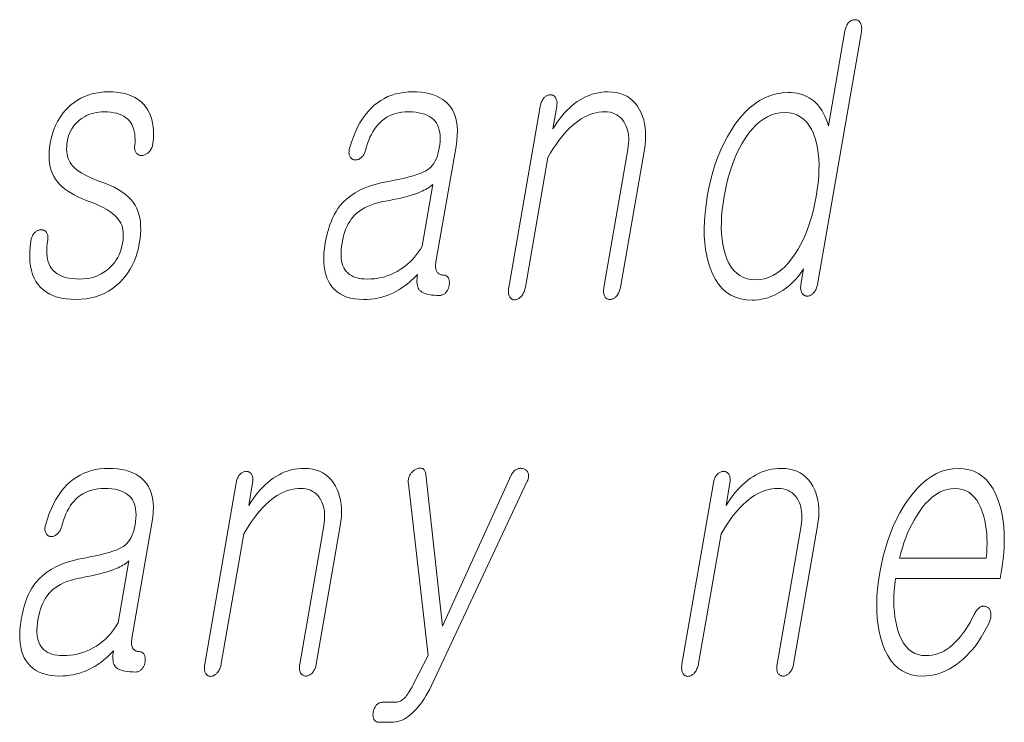
# Model space of a CAD drawing. Extents: x 0 to 218, y 0 to 297.
# Drawn here: x 157 to 161, y 11 to 14 of the extents above; entities that cross this region are included whole.
import ezdxf

# ---------------------------------------------------------------- set-up
doc = ezdxf.new("R2010")
doc.units = 0

msp = doc.modelspace()

# ---------------------------------------------------------------- linework, layer by layer
at = {"color": 7, "lineweight": 13}
for points in [[(160.6749, 13.7884), (160.6756, 13.7932), (160.6761, 13.7979), (160.6763, 13.8023), (160.6762, 13.8065), (160.6759, 13.8105), (160.6753, 13.8143), (160.6744, 13.8179), (160.6733, 13.8212), (160.6719, 13.8243), (160.6702, 13.8272), (160.6686, 13.8296), (160.6668, 13.8317), (160.6649, 13.8336), (160.6629, 13.8352), (160.6608, 13.8365), (160.6586, 13.8377), (160.6562, 13.8385), (160.6538, 13.8392), (160.6512, 13.8395), (160.6485, 13.8397), (160.6456, 13.8395), (160.6427, 13.8392), (160.6399, 13.8387), (160.6371, 13.8379), (160.6344, 13.8369), (160.6318, 13.8357), (160.6292, 13.8343), (160.6266, 13.8327), (160.6241, 13.8308), (160.6216, 13.8288), (160.6192, 13.8259), (160.6169, 13.8228), (160.6148, 13.8195), (160.6129, 13.8161), (160.6111, 13.8125), (160.6096, 13.8086), (160.6082, 13.8046), (160.6069, 13.8004), (160.6058, 13.796), (160.6049, 13.7915), (160.5348, 13.3873), (160.5301, 13.4015), (160.5249, 13.415), (160.5194, 13.4277), (160.5135, 13.4396), (160.5071, 13.4507), (160.5004, 13.461), (160.4932, 13.4706), (160.4857, 13.4793), (160.4777, 13.4874), (160.4693, 13.4946), (160.4607, 13.5011), (160.4517, 13.5069), (160.4422, 13.512), (160.4322, 13.5165), (160.4218, 13.5202), (160.4109, 13.5233), (160.3995, 13.5257), (160.3877, 13.5274), (160.3755, 13.5284), (160.3628, 13.5288), (160.337, 13.5274), (160.3119, 13.5233), (160.2874, 13.5165), (160.2637, 13.5069), (160.2406, 13.4946), (160.2183, 13.4795), (160.1966, 13.4618), (160.1756, 13.4412), (160.1552, 13.418), (160.1356, 13.392), (160.119, 13.3671), (160.1034, 13.3409), (160.089, 13.3135), (160.0755, 13.2848), (160.0632, 13.2548), (160.0519, 13.2236), (160.0418, 13.191), (160.0327, 13.1572), (160.0246, 13.1221), (160.0177, 13.0858), (160.0121, 13.0497), (160.0079, 13.0149), (160.0054, 12.9813), (160.0043, 12.949), (160.0047, 12.9179), (160.0067, 12.8881), (160.0101, 12.8595), (160.0151, 12.8321), (160.0215, 12.806), (160.0295, 12.7811), (160.0401, 12.7548), (160.0523, 12.7313), (160.0661, 12.7106), (160.0816, 12.6926), (160.0987, 12.6774), (160.1175, 12.6649), (160.1379, 12.6552), (160.1599, 12.6483), (160.1836, 12.6441), (160.2089, 12.6428), (160.2225, 12.6432), (160.236, 12.6444), (160.2493, 12.6465), (160.2626, 12.6495), (160.2758, 12.6533), (160.2888, 12.6579), (160.3018, 12.6633), (160.3147, 12.6696), (160.3274, 12.6768), (160.34, 12.6847), (160.3507, 12.6924), (160.3609, 12.7003), (160.3708, 12.7087), (160.3802, 12.7173), (160.3893, 12.7263), (160.398, 12.7357), (160.4062, 12.7453), (160.4141, 12.7554), (160.4216, 12.7657), (160.4287, 12.7764), (160.4171, 12.7096), (160.4164, 12.7053), (160.416, 12.7012), (160.4159, 12.6972), (160.4159, 12.6934), (160.4162, 12.6898), (160.4167, 12.6863), (160.4174, 12.6829), (160.4184, 12.6798), (160.4196, 12.6767), (160.4211, 12.6739), (160.4228, 12.6715), (160.4245, 12.6693), (160.4264, 12.6674), (160.4284, 12.6656), (160.4305, 12.6641), (160.4327, 12.6628), (160.435, 12.6618), (160.4374, 12.6609), (160.4399, 12.6603), (160.4425, 12.6599), (160.4454, 12.66), (160.4483, 12.6603), (160.451, 12.6608), (160.4537, 12.6616), (160.4564, 12.6626), (160.4589, 12.6638), (160.4614, 12.6652), (160.4637, 12.6668), (160.466, 12.6687), (160.4683, 12.6707), (160.4709, 12.6737), (160.4735, 12.6768), (160.4758, 12.6801), (160.478, 12.6837), (160.48, 12.6875), (160.4818, 12.6915), (160.4835, 12.6957), (160.485, 12.7001), (160.4864, 12.7047), (160.4875, 12.7096)], [(157.4613, 13.5319), (157.4431, 13.5313), (157.4255, 13.5296), (157.4083, 13.5268), (157.3917, 13.5229), (157.3756, 13.5179), (157.36, 13.5117), (157.3449, 13.5045), (157.3303, 13.4961), (157.3163, 13.4866), (157.3027, 13.4759), (157.2891, 13.4637), (157.2766, 13.4505), (157.2651, 13.4364), (157.2547, 13.4215), (157.2453, 13.4056), (157.237, 13.3888), (157.2297, 13.3711), (157.2234, 13.3526), (157.2183, 13.3331), (157.2141, 13.3127), (157.2113, 13.2938), (157.2097, 13.2757), (157.2092, 13.2584), (157.2098, 13.2418), (157.2116, 13.2261), (157.2145, 13.2111), (157.2185, 13.1968), (157.2237, 13.1834), (157.23, 13.1707), (157.2374, 13.1588), (157.2452, 13.1481), (157.2542, 13.1378), (157.2643, 13.1279), (157.2756, 13.1183), (157.2881, 13.1091), (157.3018, 13.1003), (157.3167, 13.0918), (157.3327, 13.0837), (157.3499, 13.076), (157.3683, 13.0687), (157.3886, 13.0611), (157.4074, 13.0534), (157.4248, 13.0456), (157.4407, 13.0376), (157.4553, 13.0294), (157.4683, 13.0211), (157.48, 13.0126), (157.4902, 13.004), (157.4989, 12.9952), (157.5063, 12.9863), (157.5115, 12.9789), (157.5159, 12.9709), (157.5195, 12.9623), (157.5224, 12.9532), (157.5244, 12.9435), (157.5257, 12.9333), (157.5262, 12.9225), (157.526, 12.9112), (157.5249, 12.8993), (157.5231, 12.8868), (157.5204, 12.8734), (157.517, 12.8606), (157.5128, 12.8483), (157.508, 12.8366), (157.5025, 12.8254), (157.4963, 12.8148), (157.4894, 12.8048), (157.4818, 12.7953), (157.4734, 12.7864), (157.4644, 12.778), (157.4542, 12.7694), (157.4435, 12.7618), (157.4323, 12.755), (157.4207, 12.7492), (157.4086, 12.7442), (157.396, 12.7401), (157.3829, 12.737), (157.3693, 12.7347), (157.3552, 12.7334), (157.3407, 12.7329), (157.3235, 12.7334), (157.3075, 12.7347), (157.2926, 12.737), (157.2789, 12.7401), (157.2663, 12.7442), (157.2548, 12.7492), (157.2444, 12.755), (157.2352, 12.7618), (157.2271, 12.7694), (157.2201, 12.778), (157.2145, 12.7868), (157.2098, 12.7963), (157.206, 12.8067), (157.203, 12.8178), (157.201, 12.8297), (157.1998, 12.8424), (157.1995, 12.8558), (157.2001, 12.87), (157.2016, 12.885), (157.2039, 12.9008), (157.2044, 12.905), (157.2045, 12.9091), (157.2045, 12.9129), (157.2041, 12.9165), (157.2036, 12.9198), (157.2028, 12.923), (157.2017, 12.9259), (157.2004, 12.9287), (157.1989, 12.9312), (157.1971, 12.9334), (157.1954, 12.9355), (157.1935, 12.9373), (157.1915, 12.9388), (157.1894, 12.9402), (157.1871, 12.9412), (157.1847, 12.942), (157.1822, 12.9426), (157.1795, 12.9429), (157.1767, 12.943), (157.1738, 12.9428), (157.1708, 12.9426), (157.168, 12.9423), (157.1652, 12.9416), (157.1625, 12.9408), (157.1599, 12.9397), (157.1573, 12.9383), (157.1548, 12.9367), (157.1524, 12.9348), (157.15, 12.9327), (157.1477, 12.9303), (157.1451, 12.9275), (157.1427, 12.9244), (157.1405, 12.9212), (157.1385, 12.9179), (157.1367, 12.9144), (157.1352, 12.9107), (157.1339, 12.9069), (157.1328, 12.903), (157.1319, 12.8989), (157.1313, 12.8946), (157.1284, 12.8709), (157.1269, 12.8484), (157.1267, 12.827), (157.1279, 12.8068), (157.1304, 12.7877), (157.1342, 12.7698), (157.1393, 12.753), (157.1458, 12.7374), (157.1536, 12.7229), (157.1628, 12.7096), (157.1733, 12.6975), (157.185, 12.6867), (157.198, 12.6771), (157.2122, 12.6688), (157.2278, 12.6618), (157.2446, 12.6561), (157.2627, 12.6516), (157.282, 12.6484), (157.3026, 12.6465), (157.3244, 12.6459), (157.3466, 12.6466), (157.3679, 12.6487), (157.3884, 12.6523), (157.4081, 12.6573), (157.427, 12.6638), (157.4451, 12.6716), (157.4624, 12.6809), (157.4789, 12.6916), (157.4947, 12.7038), (157.5096, 12.7174), (157.5224, 12.7305), (157.5343, 12.7445), (157.5453, 12.7593), (157.5552, 12.7748), (157.5642, 12.7912), (157.5721, 12.8084), (157.5792, 12.8264), (157.5852, 12.8452), (157.5903, 12.8648), (157.5944, 12.8853), (157.5975, 12.9056), (157.5995, 12.9251), (157.6004, 12.9437), (157.6002, 12.9614), (157.5989, 12.9781), (157.5965, 12.994), (157.593, 13.009), (157.5885, 13.023), (157.5829, 13.0362), (157.5762, 13.0485), (157.5679, 13.0609), (157.558, 13.0729), (157.5467, 13.0843), (157.5339, 13.0952), (157.5196, 13.1056), (157.5038, 13.1154), (157.4865, 13.1247), (157.4677, 13.1335), (157.4474, 13.1418), (157.4255, 13.1495), (157.4078, 13.1564), (157.3913, 13.1634), (157.3761, 13.1704), (157.3621, 13.1776), (157.3493, 13.1849), (157.3378, 13.1922), (157.3275, 13.1997), (157.3185, 13.2072), (157.3107, 13.2148), (157.3041, 13.2226), (157.299, 13.2303), (157.2946, 13.2385), (157.2911, 13.2473), (157.2882, 13.2566), (157.2862, 13.2665), (157.2849, 13.2768), (157.2845, 13.2877), (157.2847, 13.2992), (157.2858, 13.3111), (157.2876, 13.3236), (157.2899, 13.3343), (157.2928, 13.3446), (157.2965, 13.3546), (157.3008, 13.3641), (157.3059, 13.3733), (157.3117, 13.3822), (157.3182, 13.3906), (157.3254, 13.3987), (157.3333, 13.4064), (157.3419, 13.4138), (157.3509, 13.42), (157.3602, 13.4255), (157.3697, 13.4304), (157.3795, 13.4346), (157.3896, 13.4382), (157.4, 13.4412), (157.4106, 13.4435), (157.4215, 13.4451), (157.4327, 13.4461), (157.4442, 13.4464), (157.4589, 13.446), (157.4728, 13.4448), (157.4858, 13.4429), (157.498, 13.4402), (157.5092, 13.4367), (157.5196, 13.4324), (157.5291, 13.4274), (157.5376, 13.4215), (157.5453, 13.4149), (157.5522, 13.4075), (157.5578, 13.4001), (157.5627, 13.3919), (157.5669, 13.3831), (157.5703, 13.3737), (157.5729, 13.3636), (157.5749, 13.3529), (157.576, 13.3415), (157.5764, 13.3294), (157.5761, 13.3167), (157.575, 13.3034), (157.5746, 13.2991), (157.5744, 13.2951), (157.5746, 13.2912), (157.575, 13.2875), (157.5756, 13.284), (157.5765, 13.2806), (157.5776, 13.2775), (157.5791, 13.2745), (157.5807, 13.2718), (157.5827, 13.2692), (157.5846, 13.2671), (157.5867, 13.2653), (157.5889, 13.2638), (157.5911, 13.2625), (157.5935, 13.2614), (157.596, 13.2606), (157.5987, 13.2601), (157.6014, 13.2597), (157.6042, 13.2597), (157.6072, 13.2599), (157.6104, 13.2606), (157.6136, 13.2615), (157.6167, 13.2626), (157.6197, 13.2638), (157.6226, 13.2653), (157.6255, 13.267), (157.6282, 13.2688), (157.6309, 13.2708), (157.6335, 13.273), (157.636, 13.2754), (157.6387, 13.2786), (157.6412, 13.2819), (157.6434, 13.2853), (157.6454, 13.2888), (157.6472, 13.2925), (157.6488, 13.2963), (157.6501, 13.3002), (157.6512, 13.3043), (157.6521, 13.3084), (157.6527, 13.3127), (157.6544, 13.3313), (157.655, 13.3491), (157.6546, 13.3662), (157.6532, 13.3826), (157.6508, 13.3982), (157.6474, 13.4131), (157.6429, 13.4272), (157.6375, 13.4405), (157.631, 13.4532), (157.6235, 13.465), (157.6133, 13.4777), (157.6018, 13.4891), (157.589, 13.4991), (157.5748, 13.5078), (157.5592, 13.5152), (157.5423, 13.5212), (157.5241, 13.5259), (157.5045, 13.5292), (157.4836, 13.5312)], [(158.76, 13.5319), (158.7412, 13.5313), (158.7229, 13.5296), (158.7052, 13.5267), (158.6881, 13.5227), (158.6714, 13.5175), (158.6554, 13.5112), (158.6399, 13.5037), (158.6249, 13.4951), (158.6105, 13.4853), (158.5966, 13.4744), (158.5831, 13.4617), (158.5702, 13.4478), (158.558, 13.4327), (158.5466, 13.4164), (158.5358, 13.399), (158.5258, 13.3804), (158.5164, 13.3606), (158.5078, 13.3396), (158.4998, 13.3174), (158.4926, 13.2941), (158.4913, 13.2895), (158.4902, 13.2851), (158.4895, 13.2809), (158.4891, 13.2769), (158.489, 13.2731), (158.4891, 13.2694), (158.4896, 13.266), (158.4904, 13.2627), (158.4915, 13.2596), (158.493, 13.2568), (158.4943, 13.2541), (158.4959, 13.2517), (158.4975, 13.2495), (158.4993, 13.2476), (158.5013, 13.2459), (158.5034, 13.2444), (158.5056, 13.2433), (158.5079, 13.2423), (158.5104, 13.2416), (158.513, 13.2412), (158.5158, 13.241), (158.5187, 13.2411), (158.5215, 13.2414), (158.5242, 13.242), (158.5269, 13.2428), (158.5295, 13.2438), (158.5321, 13.2451), (158.5346, 13.2467), (158.5371, 13.2485), (158.5396, 13.2505), (158.5424, 13.2528), (158.545, 13.2553), (158.5474, 13.2579), (158.5497, 13.2607), (158.5518, 13.2638), (158.5538, 13.267), (158.5555, 13.2703), (158.5571, 13.2739), (158.5585, 13.2777), (158.5598, 13.2816), (158.5638, 13.2968), (158.5683, 13.3112), (158.5732, 13.3249), (158.5786, 13.3378), (158.5844, 13.35), (158.5907, 13.3615), (158.5974, 13.3722), (158.6045, 13.3821), (158.612, 13.3913), (158.62, 13.3998), (158.6297, 13.4086), (158.64, 13.4165), (158.6508, 13.4235), (158.6623, 13.4296), (158.6744, 13.4347), (158.6871, 13.4389), (158.7004, 13.4422), (158.7144, 13.4445), (158.7289, 13.4459), (158.744, 13.4464), (158.7595, 13.446), (158.774, 13.4448), (158.7876, 13.4428), (158.8002, 13.4399), (158.8119, 13.4363), (158.8226, 13.4318), (158.8325, 13.4266), (158.8414, 13.4205), (158.8493, 13.4137), (158.8563, 13.406), (158.862, 13.3978), (158.8669, 13.3889), (158.8708, 13.3793), (158.8739, 13.3689), (158.8761, 13.3578), (158.8774, 13.3459), (158.8778, 13.3333), (158.8774, 13.3199), (158.8761, 13.3058), (158.8738, 13.291), (158.8713, 13.278), (158.8681, 13.2659), (158.8645, 13.2546), (158.8603, 13.2442), (158.8555, 13.2346), (158.8503, 13.2259), (158.8445, 13.2179), (158.8381, 13.2109), (158.8313, 13.2046), (158.8238, 13.1992), (158.815, 13.194), (158.8045, 13.1888), (158.7922, 13.1837), (158.7783, 13.1786), (158.7626, 13.1736), (158.7452, 13.1687), (158.726, 13.1638), (158.7052, 13.159), (158.6827, 13.1542), (158.6584, 13.1495), (158.6308, 13.1443), (158.6048, 13.1379), (158.5802, 13.1303), (158.5572, 13.1216), (158.5357, 13.1118), (158.5156, 13.1008), (158.4971, 13.0887), (158.4801, 13.0754), (158.4646, 13.0609), (158.4506, 13.0454), (158.4418, 13.0337), (158.4337, 13.0211), (158.426, 13.0076), (158.4189, 12.9931), (158.4124, 12.9777), (158.4064, 12.9614), (158.4009, 12.9442), (158.396, 12.926), (158.3916, 12.9069), (158.3878, 12.8868), (158.3845, 12.8646), (158.3823, 12.8435), (158.3814, 12.8233), (158.3817, 12.8042), (158.3831, 12.7862), (158.3858, 12.7691), (158.3896, 12.7531), (158.3947, 12.7381), (158.401, 12.7241), (158.4084, 12.7112), (158.4172, 12.6988), (158.4272, 12.6877), (158.4385, 12.6779), (158.451, 12.6694), (158.4647, 12.6622), (158.4796, 12.6563), (158.4958, 12.6518), (158.5132, 12.6485), (158.5318, 12.6465), (158.5516, 12.6459), (158.5665, 12.6462), (158.5812, 12.6473), (158.5957, 12.6491), (158.6101, 12.6516), (158.6242, 12.6548), (158.6381, 12.6587), (158.6519, 12.6634), (158.6654, 12.6688), (158.6788, 12.6748), (158.6919, 12.6816), (158.7014, 12.6871), (158.7108, 12.6929), (158.72, 12.6992), (158.7292, 12.7058), (158.7382, 12.7127), (158.7471, 12.7201), (158.7559, 12.7278), (158.7646, 12.7358), (158.7731, 12.7443), (158.7816, 12.7531), (158.7802, 12.7438), (158.7793, 12.735), (158.7789, 12.7267), (158.779, 12.7191), (158.7796, 12.7119), (158.7807, 12.7054), (158.7823, 12.6994), (158.7844, 12.6939), (158.787, 12.6891), (158.7902, 12.6847), (158.7949, 12.6806), (158.8004, 12.6769), (158.8068, 12.6736), (158.8141, 12.6708), (158.8223, 12.6684), (158.8313, 12.6665), (158.8412, 12.6649), (158.852, 12.6638), (158.8636, 12.6632), (158.8762, 12.663), (158.8793, 12.6631), (158.8823, 12.6635), (158.8853, 12.6642), (158.8882, 12.6652), (158.891, 12.6665), (158.8937, 12.668), (158.8963, 12.6698), (158.8988, 12.6719), (158.9012, 12.6743), (158.9036, 12.677), (158.9055, 12.6795), (158.9073, 12.6821), (158.909, 12.6848), (158.9105, 12.6877), (158.9119, 12.6906), (158.9131, 12.6936), (158.9142, 12.6967), (158.9152, 12.6998), (158.916, 12.7031), (158.9167, 12.7065), (158.917, 12.7102), (158.9172, 12.7137), (158.9172, 12.7171), (158.9171, 12.7204), (158.9168, 12.7236), (158.9164, 12.7266), (158.9157, 12.7296), (158.915, 12.7324), (158.9141, 12.735), (158.913, 12.7376), (158.9115, 12.7399), (158.9099, 12.7421), (158.9082, 12.7439), (158.9064, 12.7455), (158.9044, 12.7469), (158.9023, 12.748), (158.9, 12.7489), (158.8976, 12.7495), (158.8951, 12.7499), (158.8924, 12.75), (158.8884, 12.7502), (158.8847, 12.7506), (158.8812, 12.7514), (158.8779, 12.7525), (158.8749, 12.7539), (158.8721, 12.7556), (158.8696, 12.7576), (158.8672, 12.76), (158.8651, 12.7626), (158.8633, 12.7656), (158.8618, 12.7685), (158.8607, 12.7717), (158.8597, 12.7751), (158.859, 12.7787), (158.8586, 12.7827), (158.8584, 12.7868), (158.8585, 12.7912), (158.8587, 12.7959), (158.8593, 12.8008), (158.8601, 12.806), (158.9456, 13.2987), (158.9492, 13.3226), (158.9511, 13.3453), (158.9515, 13.3667), (158.9504, 13.3868), (158.9477, 13.4056), (158.9435, 13.4231), (158.9378, 13.4394), (158.9305, 13.4544), (158.9217, 13.4681), (158.9113, 13.4806), (158.901, 13.4903), (158.8896, 13.4991), (158.8771, 13.5068), (158.8636, 13.5134), (158.849, 13.5191), (158.8333, 13.5237), (158.8166, 13.5273), (158.7988, 13.5298), (158.7799, 13.5314)], [(159.3049, 13.4697), (159.1707, 12.6972), (159.17, 12.6923), (159.1695, 12.6877), (159.1692, 12.6832), (159.1692, 12.679), (159.1694, 12.675), (159.1699, 12.6712), (159.1706, 12.6677), (159.1715, 12.6643), (159.1727, 12.6612), (159.1742, 12.6583), (159.1758, 12.6557), (159.1776, 12.6533), (159.1795, 12.6512), (159.1815, 12.6494), (159.1837, 12.6478), (159.1861, 12.6466), (159.1885, 12.6456), (159.1911, 12.6449), (159.1939, 12.6445), (159.1967, 12.6443), (159.1995, 12.6447), (159.2023, 12.6454), (159.205, 12.6462), (159.2076, 12.6473), (159.2103, 12.6486), (159.2129, 12.6501), (159.2155, 12.6518), (159.218, 12.6538), (159.2206, 12.6559), (159.2231, 12.6583), (159.2258, 12.6615), (159.2283, 12.6649), (159.2306, 12.6685), (159.2327, 12.6722), (159.2347, 12.6762), (159.2364, 12.6803), (159.238, 12.6846), (159.2393, 12.6891), (159.2405, 12.6938), (159.2414, 12.6987), (159.3375, 13.2521), (159.349, 13.2715), (159.3605, 13.2898), (159.3722, 13.3072), (159.3839, 13.3235), (159.3958, 13.3388), (159.4077, 13.353), (159.4197, 13.3662), (159.4318, 13.3784), (159.444, 13.3896), (159.4563, 13.3998), (159.4682, 13.4086), (159.4802, 13.4165), (159.4924, 13.4235), (159.5046, 13.4296), (159.5169, 13.4347), (159.5294, 13.4389), (159.542, 13.4422), (159.5547, 13.4445), (159.5674, 13.4459), (159.5803, 13.4464), (159.5918, 13.4459), (159.6027, 13.4444), (159.6129, 13.4419), (159.6224, 13.4384), (159.6313, 13.434), (159.6395, 13.4285), (159.6471, 13.422), (159.6541, 13.4146), (159.6604, 13.4061), (159.666, 13.3967), (159.6705, 13.3877), (159.6743, 13.3783), (159.6773, 13.3684), (159.6797, 13.3581), (159.6813, 13.3473), (159.6822, 13.336), (159.6824, 13.3243), (159.6819, 13.3121), (159.6806, 13.2994), (159.6786, 13.2863), (159.5764, 12.6972), (159.5757, 12.6926), (159.5752, 12.6882), (159.575, 12.6839), (159.575, 12.6798), (159.5752, 12.6758), (159.5757, 12.672), (159.5764, 12.6683), (159.5773, 12.6648), (159.5784, 12.6615), (159.5798, 12.6583), (159.5815, 12.6559), (159.5833, 12.6538), (159.5853, 12.652), (159.5874, 12.6504), (159.5896, 12.649), (159.5919, 12.6479), (159.5944, 12.647), (159.597, 12.6464), (159.5998, 12.646), (159.6027, 12.6459), (159.6054, 12.646), (159.6081, 12.6464), (159.6107, 12.647), (159.6134, 12.6479), (159.616, 12.649), (159.6186, 12.6504), (159.6212, 12.652), (159.6237, 12.6538), (159.6262, 12.6559), (159.6287, 12.6583), (159.6314, 12.6615), (159.6339, 12.6648), (159.6362, 12.6683), (159.6383, 12.672), (159.6403, 12.6758), (159.642, 12.6798), (159.6435, 12.6839), (159.6448, 12.6882), (159.6459, 12.6926), (159.6468, 12.6972), (159.7491, 13.2863), (159.7521, 13.3062), (159.7539, 13.3254), (159.7546, 13.344), (159.7542, 13.3619), (159.7527, 13.3792), (159.7501, 13.3958), (159.7464, 13.4117), (159.7415, 13.4271), (159.7356, 13.4417), (159.7285, 13.4557), (159.7198, 13.4702), (159.71, 13.4831), (159.6992, 13.4946), (159.6874, 13.5045), (159.6745, 13.5128), (159.6607, 13.5197), (159.6458, 13.525), (159.63, 13.5288), (159.6131, 13.5311), (159.5952, 13.5319), (159.581, 13.5315), (159.567, 13.5302), (159.5532, 13.5281), (159.5396, 13.5252), (159.5263, 13.5214), (159.5132, 13.5168), (159.5003, 13.5113), (159.4876, 13.505), (159.4751, 13.4979), (159.4629, 13.4899), (159.4514, 13.4815), (159.4401, 13.4723), (159.4291, 13.4625), (159.4183, 13.4519), (159.4077, 13.4406), (159.3974, 13.4285), (159.3874, 13.4158), (159.3775, 13.4024), (159.3679, 13.3882), (159.3586, 13.3733), (159.3753, 13.4697), (159.376, 13.4743), (159.3764, 13.4787), (159.3766, 13.4829), (159.3765, 13.4869), (159.3761, 13.4907), (159.3755, 13.4943), (159.3746, 13.4978), (159.3735, 13.501), (159.3721, 13.5041), (159.3704, 13.507), (159.3687, 13.5094), (159.367, 13.5115), (159.3651, 13.5134), (159.3631, 13.515), (159.361, 13.5163), (159.3587, 13.5175), (159.3564, 13.5183), (159.3539, 13.519), (159.3514, 13.5193), (159.3487, 13.5195), (159.3458, 13.5193), (159.3429, 13.519), (159.3401, 13.5183), (159.3373, 13.5175), (159.3345, 13.5163), (159.3318, 13.515), (159.3292, 13.5134), (159.3266, 13.5115), (159.3241, 13.5094), (159.3216, 13.507), (159.3191, 13.5041), (159.3168, 13.501), (159.3147, 13.4978), (159.3128, 13.4943), (159.3111, 13.4907), (159.3095, 13.4869), (159.3081, 13.4829), (159.3068, 13.4787), (159.3058, 13.4743)], [(160.3479, 13.4433), (160.3664, 13.4422), (160.3836, 13.4389), (160.3997, 13.4334), (160.4145, 13.4256), (160.4281, 13.4157), (160.4404, 13.4036), (160.4515, 13.3892), (160.4615, 13.3727), (160.4701, 13.3539), (160.4776, 13.3329), (160.4832, 13.3128), (160.4876, 13.2917), (160.4909, 13.2695), (160.4931, 13.2464), (160.4942, 13.2222), (160.4941, 13.1969), (160.4929, 13.1707), (160.4905, 13.1434), (160.487, 13.1151), (160.4824, 13.0858), (160.4769, 13.0567), (160.4706, 13.0287), (160.4635, 13.0016), (160.4556, 12.9756), (160.447, 12.9505), (160.4376, 12.9265), (160.4274, 12.9034), (160.4164, 12.8813), (160.4046, 12.8603), (160.392, 12.8402), (160.3773, 12.8192), (160.3621, 12.8004), (160.3464, 12.7839), (160.3303, 12.7695), (160.3138, 12.7574), (160.2967, 12.7475), (160.2792, 12.7397), (160.2613, 12.7342), (160.2429, 12.7309), (160.224, 12.7298), (160.2053, 12.7309), (160.1879, 12.7342), (160.1717, 12.7397), (160.1567, 12.7475), (160.143, 12.7574), (160.1306, 12.7695), (160.1193, 12.7839), (160.1094, 12.8004), (160.1007, 12.8192), (160.0932, 12.8402), (160.0878, 12.8603), (160.0836, 12.8813), (160.0804, 12.9034), (160.0784, 12.9265), (160.0774, 12.9505), (160.0776, 12.9756), (160.0788, 13.0016), (160.0812, 13.0287), (160.0847, 13.0567), (160.0892, 13.0858), (160.0948, 13.1151), (160.1011, 13.1434), (160.1082, 13.1707), (160.116, 13.1969), (160.1246, 13.2222), (160.1339, 13.2464), (160.144, 13.2695), (160.1548, 13.2917), (160.1664, 13.3128), (160.1788, 13.3329), (160.1935, 13.3539), (160.2087, 13.3727), (160.2245, 13.3892), (160.2407, 13.4036), (160.2573, 13.4157), (160.2745, 13.4256), (160.2921, 13.4334), (160.3102, 13.4389), (160.3288, 13.4422)], [(158.8012, 12.8728), (158.7936, 12.8604), (158.7856, 12.8484), (158.7772, 12.8371), (158.7684, 12.8263), (158.7593, 12.8161), (158.7498, 12.8064), (158.7398, 12.7973), (158.7296, 12.7888), (158.7189, 12.7808), (158.7078, 12.7733), (158.6951, 12.7657), (158.6821, 12.7588), (158.6688, 12.7527), (158.6552, 12.7475), (158.6412, 12.743), (158.627, 12.7394), (158.6124, 12.7366), (158.5975, 12.7345), (158.5823, 12.7333), (158.5667, 12.7329), (158.5533, 12.7333), (158.5407, 12.7345), (158.5291, 12.7366), (158.5182, 12.7394), (158.5083, 12.743), (158.4992, 12.7475), (158.491, 12.7527), (158.4836, 12.7588), (158.4771, 12.7657), (158.4715, 12.7733), (158.4668, 12.7812), (158.4629, 12.7898), (158.4597, 12.7992), (158.4574, 12.8094), (158.4558, 12.8204), (158.455, 12.8321), (158.4549, 12.8446), (158.4556, 12.8579), (158.4571, 12.872), (158.4594, 12.8868), (158.4624, 12.9023), (158.466, 12.917), (158.4701, 12.9309), (158.4748, 12.944), (158.48, 12.9564), (158.4857, 12.9679), (158.4921, 12.9788), (158.4989, 12.9888), (158.5063, 12.998), (158.5143, 13.0065), (158.5233, 13.0149), (158.5332, 13.0228), (158.544, 13.0301), (158.5557, 13.0368), (158.5683, 13.043), (158.5818, 13.0487), (158.5963, 13.0537), (158.6116, 13.0582), (158.6278, 13.0622), (158.645, 13.0656), (158.6622, 13.0687), (158.6787, 13.072), (158.6945, 13.0753), (158.7096, 13.0787), (158.724, 13.0823), (158.7377, 13.0859), (158.7506, 13.0896), (158.7629, 13.0934), (158.7744, 13.0973), (158.7852, 13.1013), (158.7935, 13.1048), (158.8014, 13.1082), (158.8088, 13.1117), (158.8157, 13.1152), (158.8221, 13.1188), (158.828, 13.1224), (158.8335, 13.126), (158.8385, 13.1297), (158.8431, 13.1334), (158.8471, 13.1371)], [(157.4628, 11.925), (157.4439, 11.9244), (157.4257, 11.9227), (157.408, 11.9198), (157.3908, 11.9158), (157.3742, 11.9106), (157.3581, 11.9043), (157.3426, 11.8968), (157.3277, 11.8882), (157.3132, 11.8784), (157.2994, 11.8675), (157.2858, 11.8548), (157.2729, 11.8409), (157.2608, 11.8258), (157.2493, 11.8096), (157.2386, 11.7921), (157.2285, 11.7735), (157.2192, 11.7537), (157.2105, 11.7327), (157.2026, 11.7105), (157.1953, 11.6872), (157.194, 11.6826), (157.193, 11.6782), (157.1922, 11.674), (157.1918, 11.67), (157.1917, 11.6662), (157.1919, 11.6626), (157.1924, 11.6591), (157.1932, 11.6559), (157.1943, 11.6528), (157.1957, 11.6499), (157.1971, 11.6472), (157.1986, 11.6448), (157.2003, 11.6426), (157.2021, 11.6407), (157.204, 11.639), (157.2061, 11.6376), (157.2083, 11.6364), (157.2106, 11.6355), (157.2131, 11.6348), (157.2157, 11.6343), (157.2186, 11.6342), (157.2214, 11.6342), (157.2242, 11.6345), (157.2269, 11.6351), (157.2296, 11.6359), (157.2323, 11.637), (157.2348, 11.6383), (157.2374, 11.6398), (157.2399, 11.6416), (157.2423, 11.6437), (157.2451, 11.6459), (157.2477, 11.6484), (157.2502, 11.651), (157.2525, 11.6539), (157.2546, 11.6569), (157.2565, 11.6601), (157.2583, 11.6635), (157.2599, 11.6671), (157.2613, 11.6708), (157.2625, 11.6748), (157.2665, 11.6899), (157.2711, 11.7044), (157.276, 11.718), (157.2813, 11.731), (157.2872, 11.7432), (157.2934, 11.7546), (157.3001, 11.7653), (157.3072, 11.7752), (157.3148, 11.7844), (157.3228, 11.7929), (157.3324, 11.8018), (157.3427, 11.8097), (157.3536, 11.8167), (157.3651, 11.8227), (157.3771, 11.8279), (157.3898, 11.8321), (157.4032, 11.8353), (157.4171, 11.8377), (157.4316, 11.8391), (157.4468, 11.8395), (157.4622, 11.8391), (157.4767, 11.8379), (157.4903, 11.8359), (157.5029, 11.8331), (157.5146, 11.8294), (157.5254, 11.825), (157.5352, 11.8197), (157.5441, 11.8137), (157.552, 11.8068), (157.5591, 11.7991), (157.5648, 11.791), (157.5696, 11.7821), (157.5735, 11.7724), (157.5766, 11.7621), (157.5788, 11.7509), (157.5801, 11.7391), (157.5806, 11.7264), (157.5801, 11.7131), (157.5788, 11.699), (157.5766, 11.6841), (157.574, 11.6711), (157.5709, 11.659), (157.5672, 11.6478), (157.563, 11.6373), (157.5583, 11.6277), (157.553, 11.619), (157.5472, 11.6111), (157.5409, 11.604), (157.534, 11.5978), (157.5266, 11.5924), (157.5178, 11.5871), (157.5072, 11.5819), (157.495, 11.5768), (157.481, 11.5717), (157.4653, 11.5667), (157.4479, 11.5618), (157.4288, 11.5569), (157.408, 11.5521), (157.3854, 11.5473), (157.3611, 11.5426), (157.3336, 11.5374), (157.3075, 11.531), (157.283, 11.5235), (157.2599, 11.5148), (157.2384, 11.5049), (157.2184, 11.494), (157.1999, 11.4818), (157.1828, 11.4685), (157.1673, 11.4541), (157.1533, 11.4385), (157.1446, 11.4268), (157.1364, 11.4142), (157.1288, 11.4007), (157.1217, 11.3863), (157.1151, 11.3709), (157.1091, 11.3546), (157.1037, 11.3373), (157.0988, 11.3191), (157.0944, 11.3), (157.0905, 11.2799), (157.0872, 11.2578), (157.0851, 11.2366), (157.0841, 11.2165), (157.0844, 11.1974), (157.0858, 11.1793), (157.0885, 11.1622), (157.0924, 11.1462), (157.0974, 11.1312), (157.1037, 11.1172), (157.1112, 11.1043), (157.12, 11.0919), (157.13, 11.0808), (157.1413, 11.071), (157.1537, 11.0625), (157.1674, 11.0553), (157.1824, 11.0495), (157.1985, 11.0449), (157.2159, 11.0416), (157.2345, 11.0397), (157.2544, 11.039), (157.2693, 11.0394), (157.284, 11.0404), (157.2985, 11.0422), (157.3128, 11.0447), (157.3269, 11.048), (157.3409, 11.0519), (157.3546, 11.0565), (157.3681, 11.0619), (157.3815, 11.068), (157.3947, 11.0748), (157.4041, 11.0802), (157.4135, 11.0861), (157.4228, 11.0923), (157.4319, 11.0989), (157.4409, 11.1059), (157.4499, 11.1132), (157.4587, 11.1209), (157.4673, 11.129), (157.4759, 11.1374), (157.4843, 11.1463), (157.4829, 11.1369), (157.482, 11.1281), (157.4816, 11.1199), (157.4817, 11.1122), (157.4823, 11.1051), (157.4834, 11.0985), (157.485, 11.0925), (157.4872, 11.0871), (157.4898, 11.0822), (157.4929, 11.0779), (157.4976, 11.0737), (157.5031, 11.07), (157.5096, 11.0668), (157.5169, 11.0639), (157.525, 11.0616), (157.5341, 11.0596), (157.544, 11.0581), (157.5547, 11.057), (157.5664, 11.0563), (157.5789, 11.0561), (157.582, 11.0563), (157.5851, 11.0567), (157.588, 11.0574), (157.5909, 11.0583), (157.5937, 11.0596), (157.5964, 11.0611), (157.599, 11.063), (157.6015, 11.0651), (157.604, 11.0674), (157.6063, 11.0701), (157.6083, 11.0726), (157.6101, 11.0753), (157.6118, 11.078), (157.6133, 11.0808), (157.6147, 11.0837), (157.6159, 11.0867), (157.617, 11.0898), (157.6179, 11.093), (157.6187, 11.0963), (157.6194, 11.0996), (157.6198, 11.1033), (157.6199, 11.1068), (157.62, 11.1103), (157.6198, 11.1136), (157.6195, 11.1167), (157.6191, 11.1198), (157.6185, 11.1227), (157.6177, 11.1255), (157.6168, 11.1282), (157.6157, 11.1307), (157.6143, 11.1331), (157.6127, 11.1352), (157.611, 11.1371), (157.6091, 11.1387), (157.6071, 11.14), (157.605, 11.1412), (157.6027, 11.142), (157.6003, 11.1427), (157.5978, 11.143), (157.5952, 11.1432), (157.5912, 11.1433), (157.5874, 11.1438), (157.5839, 11.1446), (157.5807, 11.1456), (157.5776, 11.147), (157.5749, 11.1488), (157.5723, 11.1508), (157.57, 11.1531), (157.5679, 11.1557), (157.566, 11.1587), (157.5646, 11.1616), (157.5634, 11.1648), (157.5625, 11.1682), (157.5618, 11.1719), (157.5613, 11.1758), (157.5611, 11.18), (157.5612, 11.1844), (157.5615, 11.189), (157.562, 11.194), (157.5628, 11.1991), (157.6484, 11.6919), (157.6519, 11.7158), (157.6538, 11.7384), (157.6543, 11.7598), (157.6531, 11.7799), (157.6505, 11.7987), (157.6463, 11.8163), (157.6405, 11.8326), (157.6333, 11.8476), (157.6244, 11.8613), (157.6141, 11.8737), (157.6037, 11.8835), (157.5923, 11.8922), (157.5798, 11.8999), (157.5663, 11.9066), (157.5517, 11.9122), (157.536, 11.9168), (157.5193, 11.9204), (157.5015, 11.923), (157.4827, 11.9245)], [(158.0076, 11.8628), (157.8734, 11.0903), (157.8727, 11.0854), (157.8722, 11.0808), (157.8719, 11.0764), (157.8719, 11.0722), (157.8722, 11.0682), (157.8726, 11.0644), (157.8733, 11.0608), (157.8743, 11.0575), (157.8755, 11.0544), (157.8769, 11.0514), (157.8786, 11.0488), (157.8803, 11.0464), (157.8822, 11.0443), (157.8843, 11.0425), (157.8865, 11.041), (157.8888, 11.0397), (157.8913, 11.0387), (157.8939, 11.038), (157.8966, 11.0376), (157.8995, 11.0375), (157.9023, 11.0379), (157.905, 11.0385), (157.9077, 11.0394), (157.9104, 11.0404), (157.913, 11.0417), (157.9156, 11.0432), (157.9182, 11.045), (157.9208, 11.0469), (157.9233, 11.0491), (157.9258, 11.0514), (157.9285, 11.0547), (157.931, 11.058), (157.9333, 11.0616), (157.9355, 11.0654), (157.9374, 11.0693), (157.9391, 11.0735), (157.9407, 11.0778), (157.942, 11.0823), (157.9432, 11.087), (157.9442, 11.0919), (158.0403, 11.6452), (158.0517, 11.6646), (158.0633, 11.683), (158.0749, 11.7003), (158.0867, 11.7166), (158.0985, 11.7319), (158.1104, 11.7461), (158.1224, 11.7594), (158.1346, 11.7716), (158.1468, 11.7827), (158.1591, 11.7929), (158.171, 11.8018), (158.183, 11.8097), (158.1951, 11.8167), (158.2073, 11.8227), (158.2197, 11.8279), (158.2321, 11.8321), (158.2447, 11.8353), (158.2574, 11.8377), (158.2702, 11.8391), (158.2831, 11.8395), (158.2946, 11.839), (158.3054, 11.8375), (158.3156, 11.8351), (158.3251, 11.8316), (158.334, 11.8271), (158.3423, 11.8216), (158.3499, 11.8152), (158.3568, 11.8077), (158.3631, 11.7992), (158.3687, 11.7898), (158.3732, 11.7809), (158.377, 11.7714), (158.3801, 11.7616), (158.3824, 11.7512), (158.384, 11.7404), (158.3849, 11.7292), (158.3851, 11.7174), (158.3846, 11.7052), (158.3834, 11.6926), (158.3814, 11.6794), (158.2791, 11.0903), (158.2784, 11.0857), (158.2779, 11.0813), (158.2777, 11.077), (158.2777, 11.0729), (158.2779, 11.0689), (158.2784, 11.0651), (158.2791, 11.0615), (158.28, 11.058), (158.2812, 11.0546), (158.2826, 11.0514), (158.2843, 11.0491), (158.2861, 11.047), (158.288, 11.0451), (158.2901, 11.0435), (158.2923, 11.0421), (158.2947, 11.041), (158.2972, 11.0401), (158.2998, 11.0395), (158.3025, 11.0391), (158.3054, 11.039), (158.3081, 11.0391), (158.3108, 11.0395), (158.3135, 11.0401), (158.3161, 11.041), (158.3187, 11.0421), (158.3213, 11.0435), (158.3239, 11.0451), (158.3264, 11.047), (158.3289, 11.0491), (158.3314, 11.0514), (158.3342, 11.0546), (158.3367, 11.058), (158.339, 11.0615), (158.3411, 11.0651), (158.343, 11.0689), (158.3447, 11.0729), (158.3462, 11.077), (158.3475, 11.0813), (158.3486, 11.0857), (158.3495, 11.0903), (158.4518, 11.6794), (158.4548, 11.6993), (158.4566, 11.7185), (158.4574, 11.7371), (158.457, 11.755), (158.4555, 11.7723), (158.4529, 11.7889), (158.4491, 11.8049), (158.4443, 11.8202), (158.4383, 11.8349), (158.4313, 11.8489), (158.4225, 11.8633), (158.4127, 11.8763), (158.4019, 11.8877), (158.3901, 11.8976), (158.3773, 11.906), (158.3634, 11.9128), (158.3486, 11.9182), (158.3327, 11.922), (158.3158, 11.9243), (158.2979, 11.925), (158.2837, 11.9246), (158.2697, 11.9233), (158.256, 11.9212), (158.2424, 11.9183), (158.2291, 11.9145), (158.2159, 11.9099), (158.203, 11.9045), (158.1904, 11.8982), (158.1779, 11.891), (158.1656, 11.8831), (158.1541, 11.8746), (158.1429, 11.8655), (158.1318, 11.8556), (158.121, 11.845), (158.1105, 11.8337), (158.1002, 11.8217), (158.0901, 11.809), (158.0803, 11.7955), (158.0707, 11.7813), (158.0613, 11.7665), (158.078, 11.8628), (158.0787, 11.8674), (158.0792, 11.8718), (158.0793, 11.876), (158.0792, 11.88), (158.0789, 11.8838), (158.0782, 11.8875), (158.0774, 11.8909), (158.0762, 11.8942), (158.0748, 11.8973), (158.0732, 11.9002), (158.0715, 11.9025), (158.0697, 11.9046), (158.0678, 11.9065), (158.0658, 11.9081), (158.0637, 11.9095), (158.0615, 11.9106), (158.0591, 11.9115), (158.0567, 11.9121), (158.0541, 11.9125), (158.0515, 11.9126), (158.0485, 11.9125), (158.0457, 11.9121), (158.0428, 11.9115), (158.04, 11.9106), (158.0373, 11.9095), (158.0346, 11.9081), (158.032, 11.9065), (158.0294, 11.9046), (158.0268, 11.9025), (158.0243, 11.9002), (158.0219, 11.8973), (158.0196, 11.8942), (158.0175, 11.8909), (158.0156, 11.8875), (158.0138, 11.8838), (158.0122, 11.88), (158.0108, 11.876), (158.0096, 11.8718), (158.0085, 11.8674)], [(158.7422, 11.8597), (158.8273, 11.1261), (158.7676, 11.011), (158.7628, 11.002), (158.7583, 10.9936), (158.7539, 10.9857), (158.7497, 10.9785), (158.7457, 10.9718), (158.7418, 10.9657), (158.7381, 10.9602), (158.7346, 10.9553), (158.7313, 10.951), (158.7281, 10.9473), (158.7244, 10.9435), (158.7205, 10.94), (158.7165, 10.937), (158.7124, 10.9344), (158.7081, 10.9321), (158.7037, 10.9303), (158.6992, 10.9289), (158.6945, 10.9279), (158.6897, 10.9273), (158.6848, 10.9271), (158.6337, 10.9271), (158.6303, 10.927), (158.6271, 10.9266), (158.624, 10.926), (158.621, 10.9251), (158.6181, 10.924), (158.6153, 10.9226), (158.6127, 10.921), (158.6101, 10.9191), (158.6077, 10.917), (158.6054, 10.9147), (158.6034, 10.9121), (158.6016, 10.9095), (158.6, 10.9068), (158.5984, 10.904), (158.597, 10.9011), (158.5958, 10.8981), (158.5947, 10.895), (158.5938, 10.8918), (158.593, 10.8885), (158.5923, 10.8851), (158.5918, 10.8818), (158.5915, 10.8785), (158.5913, 10.8753), (158.5913, 10.8722), (158.5915, 10.8692), (158.5919, 10.8663), (158.5924, 10.8635), (158.5932, 10.8608), (158.5941, 10.8581), (158.5951, 10.8556), (158.5966, 10.8529), (158.5982, 10.8506), (158.6001, 10.8485), (158.6021, 10.8466), (158.6044, 10.8451), (158.6069, 10.8438), (158.6096, 10.8429), (158.6124, 10.8422), (158.6155, 10.8417), (158.6188, 10.8416), (158.67, 10.8416), (158.6792, 10.842), (158.6884, 10.8432), (158.6975, 10.8451), (158.7065, 10.8478), (158.7154, 10.8513), (158.7242, 10.8556), (158.7329, 10.8606), (158.7415, 10.8665), (158.7501, 10.8731), (158.7585, 10.8805), (158.7671, 10.8886), (158.7756, 10.8976), (158.7841, 10.9074), (158.7925, 10.918), (158.8008, 10.9294), (158.8091, 10.9416), (158.8173, 10.9547), (158.8254, 10.9685), (158.8335, 10.9831), (158.8415, 10.9986), (159.2498, 11.8706), (159.2514, 11.8743), (159.2528, 11.878), (159.2538, 11.8815), (159.2546, 11.885), (159.2551, 11.8885), (159.2554, 11.8919), (159.2553, 11.8952), (159.255, 11.8985), (159.2543, 11.9017), (159.2534, 11.9048), (159.2522, 11.9075), (159.2509, 11.91), (159.2493, 11.9124), (159.2477, 11.9145), (159.2458, 11.9165), (159.2437, 11.9182), (159.2415, 11.9198), (159.2392, 11.9212), (159.2366, 11.9224), (159.2339, 11.9235), (159.2312, 11.9243), (159.2284, 11.9249), (159.2256, 11.9253), (159.2228, 11.9255), (159.2201, 11.9254), (159.2173, 11.9251), (159.2146, 11.9247), (159.2118, 11.924), (159.2091, 11.923), (159.2064, 11.9219), (159.2031, 11.9205), (159.2, 11.9189), (159.197, 11.9169), (159.1942, 11.9147), (159.1916, 11.9122), (159.1892, 11.9094), (159.187, 11.9064), (159.1849, 11.903), (159.183, 11.8994), (159.1814, 11.8955), (158.8878, 11.252), (158.8163, 11.9002), (158.8158, 11.904), (158.815, 11.9076), (158.814, 11.9109), (158.8128, 11.9138), (158.8115, 11.9165), (158.8098, 11.9188), (158.808, 11.9208), (158.806, 11.9225), (158.8037, 11.9239), (158.8013, 11.925), (158.7987, 11.9258), (158.7961, 11.9263), (158.7934, 11.9266), (158.7906, 11.9265), (158.7879, 11.9262), (158.785, 11.9256), (158.7821, 11.9247), (158.7792, 11.9235), (158.7762, 11.9221), (158.7732, 11.9204), (158.7703, 11.9187), (158.7674, 11.9169), (158.7647, 11.915), (158.7621, 11.9129), (158.7596, 11.9106), (158.7572, 11.9082), (158.7549, 11.9057), (158.7527, 11.903), (158.7507, 11.9001), (158.7487, 11.897), (158.7469, 11.8936), (158.7453, 11.8901), (158.744, 11.8865), (158.743, 11.8829), (158.7422, 11.8792), (158.7417, 11.8754), (158.7414, 11.8716), (158.7414, 11.8677), (158.7417, 11.8637)], [(160.0438, 11.8628), (159.9096, 11.0903), (159.9089, 11.0854), (159.9084, 11.0808), (159.9081, 11.0764), (159.9081, 11.0722), (159.9084, 11.0682), (159.9088, 11.0644), (159.9095, 11.0608), (159.9105, 11.0575), (159.9117, 11.0544), (159.9131, 11.0514), (159.9148, 11.0488), (159.9165, 11.0464), (159.9184, 11.0443), (159.9205, 11.0425), (159.9227, 11.041), (159.925, 11.0397), (159.9275, 11.0387), (159.9301, 11.038), (159.9328, 11.0376), (159.9357, 11.0375), (159.9384, 11.0379), (159.9412, 11.0385), (159.9439, 11.0394), (159.9466, 11.0404), (159.9492, 11.0417), (159.9518, 11.0432), (159.9544, 11.045), (159.957, 11.0469), (159.9595, 11.0491), (159.962, 11.0514), (159.9647, 11.0547), (159.9672, 11.058), (159.9695, 11.0616), (159.9717, 11.0654), (159.9736, 11.0693), (159.9753, 11.0735), (159.9769, 11.0778), (159.9782, 11.0823), (159.9794, 11.087), (159.9804, 11.0919), (160.0764, 11.6452), (160.0879, 11.6646), (160.0995, 11.683), (160.1111, 11.7003), (160.1229, 11.7166), (160.1347, 11.7319), (160.1466, 11.7461), (160.1586, 11.7594), (160.1707, 11.7716), (160.183, 11.7827), (160.1953, 11.7929), (160.2072, 11.8018), (160.2192, 11.8097), (160.2313, 11.8167), (160.2435, 11.8227), (160.2559, 11.8279), (160.2683, 11.8321), (160.2809, 11.8353), (160.2936, 11.8377), (160.3064, 11.8391), (160.3193, 11.8395), (160.3307, 11.839), (160.3416, 11.8375), (160.3518, 11.8351), (160.3613, 11.8316), (160.3702, 11.8271), (160.3785, 11.8216), (160.3861, 11.8152), (160.393, 11.8077), (160.3993, 11.7992), (160.4049, 11.7898), (160.4094, 11.7809), (160.4132, 11.7714), (160.4163, 11.7616), (160.4186, 11.7512), (160.4202, 11.7404), (160.4211, 11.7292), (160.4213, 11.7174), (160.4208, 11.7052), (160.4196, 11.6926), (160.4176, 11.6794), (160.3153, 11.0903), (160.3146, 11.0857), (160.3141, 11.0813), (160.3139, 11.077), (160.3139, 11.0729), (160.3141, 11.0689), (160.3146, 11.0651), (160.3153, 11.0615), (160.3162, 11.058), (160.3174, 11.0546), (160.3188, 11.0514), (160.3204, 11.0491), (160.3223, 11.047), (160.3242, 11.0451), (160.3263, 11.0435), (160.3285, 11.0421), (160.3309, 11.041), (160.3334, 11.0401), (160.336, 11.0395), (160.3387, 11.0391), (160.3416, 11.039), (160.3443, 11.0391), (160.347, 11.0395), (160.3497, 11.0401), (160.3523, 11.041), (160.3549, 11.0421), (160.3575, 11.0435), (160.3601, 11.0451), (160.3626, 11.047), (160.3651, 11.0491), (160.3676, 11.0514), (160.3703, 11.0546), (160.3729, 11.058), (160.3752, 11.0615), (160.3773, 11.0651), (160.3792, 11.0689), (160.3809, 11.0729), (160.3824, 11.077), (160.3837, 11.0813), (160.3848, 11.0857), (160.3857, 11.0903), (160.488, 11.6794), (160.491, 11.6993), (160.4928, 11.7185), (160.4936, 11.7371), (160.4932, 11.755), (160.4917, 11.7723), (160.489, 11.7889), (160.4853, 11.8049), (160.4805, 11.8202), (160.4745, 11.8349), (160.4675, 11.8489), (160.4587, 11.8633), (160.4489, 11.8763), (160.4381, 11.8877), (160.4263, 11.8976), (160.4135, 11.906), (160.3996, 11.9128), (160.3848, 11.9182), (160.3689, 11.922), (160.352, 11.9243), (160.3341, 11.925), (160.3199, 11.9246), (160.3059, 11.9233), (160.2921, 11.9212), (160.2786, 11.9183), (160.2653, 11.9145), (160.2521, 11.9099), (160.2392, 11.9045), (160.2265, 11.8982), (160.2141, 11.891), (160.2018, 11.8831), (160.1903, 11.8746), (160.179, 11.8655), (160.168, 11.8556), (160.1572, 11.845), (160.1467, 11.8337), (160.1364, 11.8217), (160.1263, 11.809), (160.1165, 11.7955), (160.1069, 11.7813), (160.0975, 11.7665), (160.1142, 11.8628), (160.1149, 11.8674), (160.1154, 11.8718), (160.1155, 11.876), (160.1154, 11.88), (160.1151, 11.8838), (160.1144, 11.8875), (160.1136, 11.8909), (160.1124, 11.8942), (160.111, 11.8973), (160.1094, 11.9002), (160.1077, 11.9025), (160.1059, 11.9046), (160.104, 11.9065), (160.102, 11.9081), (160.0999, 11.9095), (160.0977, 11.9106), (160.0953, 11.9115), (160.0929, 11.9121), (160.0903, 11.9125), (160.0876, 11.9126), (160.0847, 11.9125), (160.0818, 11.9121), (160.079, 11.9115), (160.0762, 11.9106), (160.0735, 11.9095), (160.0708, 11.9081), (160.0681, 11.9065), (160.0656, 11.9046), (160.063, 11.9025), (160.0605, 11.9002), (160.058, 11.8973), (160.0558, 11.8942), (160.0537, 11.8909), (160.0518, 11.8875), (160.05, 11.8838), (160.0484, 11.88), (160.047, 11.876), (160.0458, 11.8718), (160.0447, 11.8674)], [(161.1565, 11.3017), (161.1482, 11.2859), (161.1399, 11.271), (161.1316, 11.2568), (161.1233, 11.2435), (161.1149, 11.231), (161.1066, 11.2193), (161.0982, 11.2083), (161.0898, 11.1982), (161.0814, 11.189), (161.0729, 11.1805), (161.0618, 11.1701), (161.0504, 11.1609), (161.0388, 11.1527), (161.0269, 11.1456), (161.0147, 11.1397), (161.0023, 11.1348), (160.9896, 11.131), (160.9766, 11.1282), (160.9633, 11.1266), (160.9499, 11.1261), (160.9331, 11.1271), (160.9175, 11.1303), (160.9029, 11.1357), (160.8894, 11.1432), (160.877, 11.1529), (160.8656, 11.1647), (160.8553, 11.1786), (160.8462, 11.1947), (160.838, 11.2129), (160.831, 11.2333), (160.8257, 11.2518), (160.8214, 11.2711), (160.818, 11.2912), (160.8156, 11.3122), (160.8141, 11.334), (160.8135, 11.3566), (160.8139, 11.3801), (160.8152, 11.4044), (160.8175, 11.4296), (160.8207, 11.4556), (161.2673, 11.4556), (161.2716, 11.4805), (161.2772, 11.5163), (161.2812, 11.551), (161.2838, 11.5845), (161.2848, 11.617), (161.2843, 11.6483), (161.2823, 11.6786), (161.2788, 11.7077), (161.2737, 11.7356), (161.2672, 11.7625), (161.2592, 11.7882), (161.2486, 11.8142), (161.2367, 11.8375), (161.2232, 11.858), (161.2083, 11.8758), (161.192, 11.8908), (161.1742, 11.9031), (161.155, 11.9127), (161.1343, 11.9196), (161.1122, 11.9237), (161.0886, 11.925), (161.0645, 11.9237), (161.041, 11.9196), (161.018, 11.9127), (160.9955, 11.9031), (160.9736, 11.8908), (160.9521, 11.8758), (160.9312, 11.858), (160.9109, 11.8375), (160.891, 11.8142), (160.8717, 11.7882), (160.8549, 11.7625), (160.8392, 11.7356), (160.8246, 11.7077), (160.8112, 11.6786), (160.7988, 11.6483), (160.7875, 11.617), (160.7774, 11.5845), (160.7683, 11.551), (160.7603, 11.5163), (160.7535, 11.4805), (160.748, 11.445), (160.7439, 11.4106), (160.7414, 11.3773), (160.7403, 11.3452), (160.7408, 11.3141), (160.7427, 11.2842), (160.7461, 11.2554), (160.751, 11.2278), (160.7574, 11.2012), (160.7653, 11.1758), (160.7756, 11.1498), (160.7874, 11.1266), (160.8007, 11.106), (160.8154, 11.0883), (160.8316, 11.0732), (160.8493, 11.0609), (160.8684, 11.0513), (160.8891, 11.0445), (160.9112, 11.0404), (160.9347, 11.039), (160.9519, 11.0396), (160.9688, 11.0414), (160.9854, 11.0445), (161.0019, 11.0487), (161.0181, 11.0542), (161.034, 11.0608), (161.0497, 11.0687), (161.0651, 11.0778), (161.0803, 11.0881), (161.0953, 11.0996), (161.1095, 11.1117), (161.1234, 11.1247), (161.1369, 11.1388), (161.1499, 11.1539), (161.1626, 11.17), (161.1748, 11.1871), (161.1866, 11.2053), (161.198, 11.2245), (161.209, 11.2447), (161.2196, 11.266), (161.2216, 11.2706), (161.2234, 11.2752), (161.2248, 11.2797), (161.226, 11.2841), (161.2269, 11.2885), (161.2275, 11.2928), (161.2279, 11.2971), (161.2279, 11.3013), (161.2277, 11.3054), (161.2271, 11.3095), (161.2265, 11.3128), (161.2257, 11.3159), (161.2246, 11.3188), (161.2234, 11.3214), (161.222, 11.3239), (161.2203, 11.3261), (161.2185, 11.3281), (161.2165, 11.3299), (161.2143, 11.3314), (161.2119, 11.3328), (161.2092, 11.3342), (161.2065, 11.3353), (161.2037, 11.3362), (161.2009, 11.3368), (161.1981, 11.3371), (161.1953, 11.3371), (161.1924, 11.3368), (161.1896, 11.3363), (161.1867, 11.3355), (161.1837, 11.3343), (161.1805, 11.3323), (161.1774, 11.3301), (161.1744, 11.3275), (161.1715, 11.3246), (161.1687, 11.3215), (161.1661, 11.3181), (161.1635, 11.3144), (161.161, 11.3105), (161.1587, 11.3062)], [(160.8381, 11.5426), (160.8437, 11.565), (160.8499, 11.5868), (160.8567, 11.6079), (160.8641, 11.6284), (160.8721, 11.6483), (160.8807, 11.6676), (160.8899, 11.6863), (160.8996, 11.7043), (160.91, 11.7217), (160.921, 11.7385), (160.9349, 11.7577), (160.9491, 11.7749), (160.9636, 11.79), (160.9784, 11.8032), (160.9935, 11.8143), (161.0089, 11.8234), (161.0247, 11.8304), (161.0407, 11.8355), (161.0571, 11.8385), (161.0737, 11.8395), (161.0901, 11.8385), (161.1054, 11.8354), (161.1197, 11.8303), (161.1331, 11.8231), (161.1454, 11.8139), (161.1568, 11.8026), (161.1671, 11.7893), (161.1765, 11.7739), (161.1849, 11.7564), (161.1923, 11.7369), (161.1974, 11.7199), (161.2017, 11.7023), (161.2052, 11.6842), (161.2079, 11.6656), (161.2098, 11.6464), (161.2109, 11.6267), (161.2112, 11.6065), (161.2108, 11.5857), (161.2095, 11.5644), (161.2074, 11.5426)], [(157.504, 11.266), (157.4964, 11.2535), (157.4883, 11.2416), (157.4799, 11.2302), (157.4712, 11.2194), (157.462, 11.2092), (157.4525, 11.1996), (157.4426, 11.1904), (157.4323, 11.1819), (157.4216, 11.1739), (157.4106, 11.1665), (157.3979, 11.1588), (157.3849, 11.1519), (157.3716, 11.1459), (157.3579, 11.1406), (157.344, 11.1362), (157.3297, 11.1325), (157.3151, 11.1297), (157.3002, 11.1277), (157.285, 11.1265), (157.2695, 11.1261), (157.256, 11.1265), (157.2435, 11.1277), (157.2318, 11.1297), (157.221, 11.1325), (157.211, 11.1362), (157.2019, 11.1406), (157.1937, 11.1459), (157.1863, 11.1519), (157.1798, 11.1588), (157.1742, 11.1665), (157.1696, 11.1743), (157.1656, 11.183), (157.1625, 11.1924), (157.1601, 11.2025), (157.1585, 11.2135), (157.1577, 11.2252), (157.1577, 11.2377), (157.1584, 11.251), (157.1599, 11.2651), (157.1621, 11.2799), (157.1651, 11.2954), (157.1687, 11.3101), (157.1729, 11.324), (157.1775, 11.3371), (157.1827, 11.3495), (157.1885, 11.3611), (157.1948, 11.3719), (157.2017, 11.3819), (157.209, 11.3912), (157.217, 11.3996), (157.226, 11.4081), (157.2359, 11.4159), (157.2467, 11.4232), (157.2585, 11.43), (157.2711, 11.4362), (157.2846, 11.4418), (157.299, 11.4469), (157.3143, 11.4514), (157.3306, 11.4553), (157.3477, 11.4587), (157.3649, 11.4619), (157.3814, 11.4651), (157.3972, 11.4684), (157.4124, 11.4719), (157.4267, 11.4754), (157.4404, 11.479), (157.4534, 11.4827), (157.4656, 11.4866), (157.4771, 11.4905), (157.488, 11.4945), (157.4963, 11.4979), (157.5041, 11.5014), (157.5115, 11.5049), (157.5184, 11.5084), (157.5248, 11.5119), (157.5308, 11.5155), (157.5363, 11.5192), (157.5413, 11.5228), (157.5458, 11.5265), (157.5499, 11.5302)]]:
    msp.add_lwpolyline(points, close=True, dxfattribs=at)

doc.saveas('drawing.dxf')
